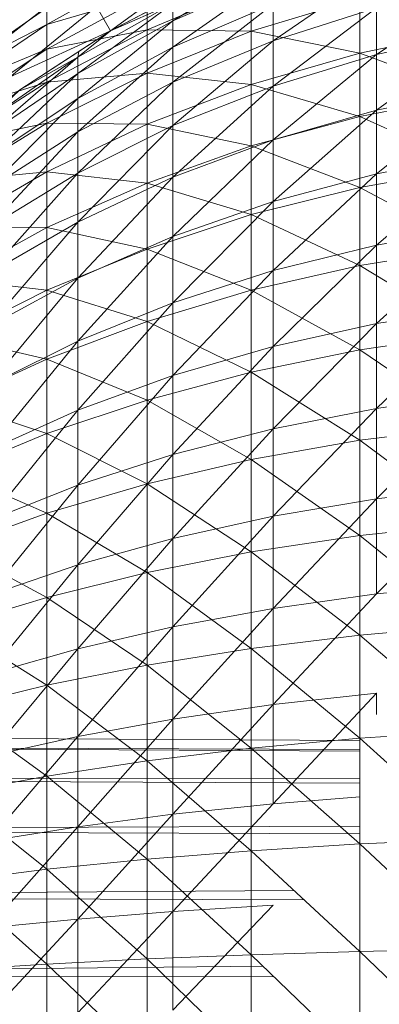
# Model space of a CAD drawing. Units: inches. Extents: x -1034 to 5686, y -2210 to 2542.
# Drawn here: x 681 to 697, y 429 to 472 of the extents above; entities that cross this region are included whole.
import ezdxf

# ---------------------------------------------------------------- set-up
doc = ezdxf.new("R2010")
doc.units = ezdxf.units.IN
doc.header["$MEASUREMENT"] = 0

msp = doc.modelspace()

# ---------------------------------------------------------------- linework, layer by layer
at = {"lineweight": 9}
for p, q in [((685.293, 471.494), (689.177, 474.321)), ((692.34, 474.621), (687.991, 471.928)), ((673.085, 465.309), (684.34, 473.943)), ((686.875, 474.172), (682.526, 471.771)), ((687.991, 471.928), (692.34, 473.837)), ((692.34, 473.837), (687.991, 470.787)), ((696.828, 474.124), (692.34, 471.063)), ((689.456, 473.693), (685.293, 471.494)), ((691.386, 473.424), (686.875, 471.531)), ((691.386, 473.424), (691.386, 471.473)), ((696.828, 470.459), (701.432, 473.531)), ((682.526, 471.771), (686.875, 473.039)), ((686.875, 473.039), (682.526, 470.695)), ((686.875, 473.039), (686.875, 471.531)), ((684.689, 472.54), (680.945, 469.489)), ((687.991, 472.68), (683.875, 470.354)), ((687.991, 472.68), (683.875, 469.64)), ((685.293, 471.494), (684.689, 472.54)), ((685.293, 471.494), (688.037, 472.936)), ((687.991, 472.68), (685.293, 471.494)), ((687.991, 472.68), (687.991, 471.928)), ((687.991, 470.787), (692.34, 472.648)), ((692.34, 472.648), (687.991, 469.266)), ((696.107, 472.912), (691.386, 471.473)), ((692.34, 472.648), (692.34, 471.063)), ((696.107, 472.912), (696.107, 470.524)), ((678.457, 469.658), (682.526, 472.48)), ((682.526, 472.48), (682.526, 471.771)), ((692.34, 471.063), (696.828, 472.489)), ((692.34, 469.096), (696.828, 472.489)), ((696.828, 472.489), (696.828, 470.459)), ((678.457, 469.658), (682.526, 471.771)), ((682.526, 471.771), (678.457, 468.992)), ((682.526, 471.771), (682.526, 470.695)), ((683.875, 469.64), (687.991, 471.928)), ((687.991, 471.928), (683.875, 468.557)), ((687.991, 471.928), (687.991, 470.787)), ((685.293, 471.494), (680.945, 469.489)), ((685.293, 471.494), (681.363, 468.926)), ((682.526, 470.695), (686.875, 471.531)), ((686.875, 471.531), (682.526, 469.264)), ((683.875, 470.354), (685.293, 471.494)), ((685.293, 471.494), (683.921, 470.588)), ((686.875, 471.531), (691.386, 471.473)), ((686.875, 471.531), (686.875, 469.66)), ((691.386, 471.473), (686.875, 469.66)), ((691.386, 471.473), (696.107, 470.524)), ((691.386, 471.473), (691.386, 469.159)), ((700.944, 471.521), (696.107, 470.524)), ((696.828, 470.459), (701.432, 471.455)), ((701.432, 471.455), (696.828, 468.053)), ((687.991, 469.266), (692.34, 471.063)), ((687.991, 467.38), (692.34, 471.063)), ((692.34, 471.063), (692.34, 469.096)), ((678.457, 468.992), (682.526, 470.695)), ((682.526, 470.695), (678.457, 467.984)), ((681.363, 468.926), (683.921, 470.588)), ((682.526, 470.695), (682.526, 469.264)), ((683.875, 468.557), (687.991, 470.787)), ((687.991, 470.787), (683.875, 467.114)), ((683.875, 470.354), (683.921, 470.588)), ((687.991, 470.787), (687.991, 469.266)), ((696.107, 470.524), (691.386, 469.159)), ((692.34, 469.096), (696.828, 470.459)), ((696.828, 470.459), (692.34, 466.765)), ((696.107, 470.524), (700.944, 468.716)), ((696.107, 470.524), (696.107, 467.78)), ((696.828, 470.459), (696.828, 468.053)), ((683.875, 470.354), (679.991, 467.664)), ((683.875, 470.354), (679.991, 466.993)), ((683.875, 470.354), (681.363, 468.926)), ((683.875, 470.354), (683.875, 469.64)), ((679.991, 466.993), (683.875, 469.64)), ((683.875, 469.64), (679.991, 465.978)), ((682.526, 469.264), (686.875, 469.66)), ((686.875, 469.66), (682.526, 467.487)), ((683.875, 469.64), (683.875, 468.557)), ((686.875, 469.66), (691.386, 469.159)), ((686.875, 469.66), (686.875, 467.44)), ((678.457, 467.984), (682.526, 469.264)), ((682.526, 469.264), (678.457, 466.641)), ((682.526, 469.264), (682.526, 467.487)), ((683.875, 467.114), (687.991, 469.266)), ((683.875, 465.323), (687.991, 469.266)), ((691.386, 469.159), (686.875, 467.44)), ((687.991, 469.266), (687.991, 467.38)), ((691.386, 469.159), (696.107, 467.78)), ((691.386, 469.159), (691.386, 466.502)), ((679.991, 467.664), (681.363, 468.926)), ((681.363, 468.926), (680.015, 467.87)), ((687.991, 467.38), (692.34, 469.096)), ((692.34, 469.096), (687.991, 465.144)), ((692.34, 469.096), (692.34, 466.765)), ((700.944, 468.716), (696.107, 467.78)), ((696.828, 468.053), (701.432, 468.994)), ((701.432, 468.994), (696.828, 465.29)), ((679.991, 465.978), (683.875, 468.557)), ((683.875, 468.557), (679.991, 464.624)), ((683.875, 468.557), (683.875, 467.114)), ((692.34, 466.765), (696.828, 468.053)), ((696.828, 468.053), (692.34, 464.089)), ((696.828, 468.053), (696.828, 465.29)), ((678.457, 466.641), (682.526, 467.487)), ((682.526, 467.487), (678.457, 464.974)), ((682.526, 467.487), (686.875, 467.44)), ((682.526, 467.487), (682.526, 465.381)), ((686.875, 467.44), (682.526, 465.381)), ((686.875, 467.44), (691.386, 466.502)), ((686.875, 467.44), (686.875, 464.89)), ((696.107, 467.78), (691.386, 466.502)), ((696.107, 467.78), (700.944, 465.568)), ((696.107, 467.78), (696.107, 464.703)), ((679.991, 464.624), (683.875, 467.114)), ((679.991, 462.945), (683.875, 467.114)), ((683.875, 465.323), (687.991, 467.38)), ((687.991, 467.38), (683.875, 463.201)), ((683.875, 467.114), (683.875, 465.323)), ((687.991, 467.38), (687.991, 465.144)), ((687.991, 465.144), (692.34, 466.765)), ((692.34, 466.765), (687.991, 462.577)), ((692.34, 466.765), (692.34, 464.089)), ((691.386, 466.502), (686.875, 464.89)), ((691.386, 466.502), (696.107, 464.703)), ((691.386, 466.502), (691.386, 463.521)), ((696.828, 465.29), (701.432, 466.169)), ((701.432, 466.169), (696.828, 462.197)), ((678.457, 464.974), (682.526, 465.381)), ((682.526, 465.381), (678.457, 462.998)), ((679.991, 462.945), (683.875, 465.323)), ((683.875, 465.323), (679.991, 460.953)), ((682.526, 465.381), (686.875, 464.89)), ((682.526, 465.381), (682.526, 462.96)), ((683.875, 465.323), (683.875, 463.201)), ((692.34, 464.089), (696.828, 465.29)), ((696.828, 465.29), (692.34, 461.093)), ((700.944, 465.568), (696.107, 464.703)), ((696.828, 465.29), (696.828, 462.197)), ((686.875, 464.89), (682.526, 462.96)), ((683.875, 463.201), (687.991, 465.144)), ((687.991, 465.144), (683.875, 460.765)), ((686.875, 464.89), (691.386, 463.521)), ((686.875, 464.89), (686.875, 462.031)), ((687.991, 465.144), (687.991, 462.577)), ((696.107, 464.703), (691.386, 463.521)), ((700.944, 462.107), (696.107, 464.703)), ((696.107, 464.703), (696.107, 461.32)), ((687.991, 462.577), (692.34, 464.089)), ((692.34, 464.089), (687.991, 459.702)), ((692.34, 464.089), (692.34, 461.093)), ((679.991, 460.953), (683.875, 463.201)), ((683.875, 463.201), (679.991, 458.668)), ((683.875, 463.201), (683.875, 460.765)), ((691.386, 463.521), (686.875, 462.031)), ((696.107, 461.32), (691.386, 463.521)), ((691.386, 463.521), (691.386, 460.243)), ((678.457, 462.998), (682.526, 462.96)), ((682.526, 462.96), (678.457, 460.728)), ((682.526, 462.96), (686.875, 462.031)), ((682.526, 462.96), (682.526, 460.247)), ((696.828, 462.197), (701.432, 463.004)), ((701.432, 463.004), (696.828, 458.798)), ((683.875, 460.765), (687.991, 462.577)), ((687.991, 462.577), (683.875, 458.035)), ((687.991, 462.577), (687.991, 459.702)), ((686.875, 462.031), (682.526, 460.247)), ((691.386, 460.243), (686.875, 462.031)), ((686.875, 462.031), (686.875, 458.886)), ((692.34, 461.093), (696.828, 462.197)), ((696.828, 462.197), (692.34, 457.801)), ((700.944, 462.107), (696.107, 461.32)), ((696.828, 462.197), (696.828, 458.798)), ((687.991, 459.702), (692.34, 461.093)), ((692.34, 461.093), (687.991, 456.543)), ((696.107, 461.32), (691.386, 460.243)), ((692.34, 461.093), (692.34, 457.801)), ((696.107, 461.32), (700.944, 458.359)), ((696.107, 461.32), (696.107, 457.655)), ((678.457, 460.728), (682.526, 460.247)), ((679.991, 458.668), (683.875, 460.765)), ((683.875, 460.765), (679.991, 456.107)), ((683.875, 460.765), (683.875, 458.035)), ((682.526, 460.247), (678.457, 458.182)), ((686.875, 458.886), (682.526, 460.247)), ((682.526, 460.247), (682.526, 457.261)), ((691.386, 460.243), (686.875, 458.886)), ((691.386, 460.243), (696.107, 457.655)), ((691.386, 460.243), (691.386, 456.693)), ((683.875, 458.035), (687.991, 459.702)), ((687.991, 459.702), (683.875, 455.038)), ((687.991, 459.702), (687.991, 456.543)), ((696.828, 458.798), (701.432, 459.528)), ((701.432, 459.528), (696.828, 455.123)), ((686.875, 458.886), (682.526, 457.261)), ((686.875, 458.886), (691.386, 456.693)), ((686.875, 458.886), (686.875, 455.481)), ((692.34, 457.801), (696.828, 458.798)), ((696.828, 458.798), (692.34, 454.241)), ((696.828, 458.798), (696.828, 455.123)), ((682.526, 457.261), (678.457, 458.182)), ((679.991, 456.107), (683.875, 458.035)), ((683.875, 458.035), (679.991, 453.295)), ((683.875, 458.035), (683.875, 455.038)), ((700.944, 458.359), (696.107, 457.655)), ((687.991, 456.543), (692.34, 457.801)), ((692.34, 457.801), (687.991, 453.129)), ((696.107, 457.655), (691.386, 456.693)), ((692.34, 457.801), (692.34, 454.241)), ((696.107, 457.655), (700.944, 454.355)), ((696.107, 457.655), (696.107, 453.74)), ((682.526, 457.261), (678.457, 455.381)), ((682.526, 457.261), (686.875, 455.481)), ((682.526, 457.261), (682.526, 454.029)), ((683.875, 455.038), (687.991, 456.543)), ((687.991, 456.543), (683.875, 451.796)), ((691.386, 456.693), (686.875, 455.481)), ((687.991, 456.543), (687.991, 453.129)), ((691.386, 456.693), (696.107, 453.74)), ((691.386, 456.693), (691.386, 452.901)), ((686.875, 455.481), (682.526, 454.029)), ((686.875, 455.481), (691.386, 452.901)), ((686.875, 455.481), (686.875, 451.844)), ((696.828, 455.123), (701.432, 455.769)), ((701.432, 455.769), (696.828, 451.206)), ((678.457, 455.381), (682.526, 454.029)), ((679.991, 453.295), (683.875, 455.038)), ((683.875, 455.038), (679.991, 450.255)), ((683.875, 455.038), (683.875, 451.796)), ((692.34, 454.241), (696.828, 455.123)), ((696.828, 455.123), (692.34, 450.445)), ((696.828, 455.123), (696.828, 451.206)), ((687.991, 453.129), (692.34, 454.241)), ((692.34, 454.241), (687.991, 449.488)), ((692.34, 454.241), (692.34, 450.445)), ((700.944, 454.355), (696.107, 453.74)), ((682.526, 454.029), (678.457, 452.35)), ((682.526, 454.029), (686.875, 451.844)), ((682.526, 454.029), (682.526, 450.576)), ((696.107, 453.74), (691.386, 452.901)), ((696.107, 453.74), (700.944, 450.127)), ((696.107, 453.74), (696.107, 449.608)), ((683.875, 451.796), (687.991, 453.129)), ((687.991, 453.129), (683.875, 448.34)), ((691.386, 452.901), (686.875, 451.844)), ((687.991, 453.129), (687.991, 449.488)), ((691.386, 452.901), (696.107, 449.608)), ((691.386, 452.901), (691.386, 448.897)), ((678.457, 452.35), (682.526, 450.576)), ((679.991, 450.255), (683.875, 451.796)), ((683.875, 451.796), (679.991, 447.012)), ((686.875, 451.844), (682.526, 450.576)), ((683.875, 451.796), (683.875, 448.34)), ((686.875, 451.844), (691.386, 448.897)), ((686.875, 451.844), (686.875, 448.002)), ((696.828, 451.206), (701.432, 451.762)), ((701.432, 451.762), (696.828, 447.077)), ((692.34, 450.445), (696.828, 451.206)), ((696.828, 451.206), (692.34, 446.446)), ((696.828, 451.206), (696.828, 447.077)), ((682.526, 450.576), (678.457, 449.11)), ((682.526, 450.576), (686.875, 448.002)), ((682.526, 450.576), (682.526, 446.93)), ((687.991, 449.488), (692.34, 450.445)), ((692.34, 450.445), (687.991, 445.651)), ((692.34, 450.445), (692.34, 446.446)), ((700.944, 450.127), (696.107, 449.608)), ((683.875, 448.34), (687.991, 449.488)), ((687.991, 449.488), (683.875, 444.698)), ((687.991, 449.488), (687.991, 445.651)), ((696.107, 449.608), (691.386, 448.897)), ((696.107, 449.608), (700.944, 445.71)), ((696.107, 449.608), (696.107, 445.29)), ((678.457, 449.11), (682.526, 446.93)), ((691.386, 448.897), (686.875, 448.002)), ((691.386, 448.897), (696.107, 445.29)), ((691.386, 448.897), (691.386, 444.714)), ((679.991, 447.012), (683.875, 448.34)), ((683.875, 448.34), (679.991, 443.596)), ((683.875, 448.34), (683.875, 444.698)), ((686.875, 448.002), (682.526, 446.93)), ((686.875, 448.002), (691.386, 444.714)), ((686.875, 448.002), (686.875, 443.99)), ((696.828, 447.077), (700.944, 447.49)), ((682.526, 446.93), (678.457, 445.69)), ((682.526, 446.93), (686.875, 443.99)), ((682.526, 446.93), (682.526, 443.121)), ((692.34, 446.446), (696.828, 447.077)), ((696.828, 447.077), (692.34, 442.278)), ((687.991, 445.651), (692.34, 446.446)), ((692.34, 446.446), (687.991, 441.652)), ((692.34, 446.446), (692.34, 442.278)), ((678.457, 445.69), (682.526, 443.121)), ((683.875, 444.698), (687.991, 445.651)), ((687.991, 445.651), (683.875, 440.903)), ((687.991, 445.651), (687.991, 441.652)), ((700.944, 445.71), (696.107, 445.29)), ((696.107, 445.29), (691.386, 444.714)), ((696.107, 445.29), (700.944, 441.14)), ((696.107, 445.29), (696.107, 440.822)), ((679.991, 443.596), (683.875, 444.698)), ((683.875, 444.698), (679.991, 440.035)), ((683.875, 444.698), (683.875, 440.903)), ((691.386, 444.714), (686.875, 443.99)), ((691.386, 444.714), (696.107, 440.822)), ((691.386, 444.714), (691.386, 440.386)), ((686.875, 443.99), (682.526, 443.121)), ((686.875, 443.99), (691.386, 440.386)), ((686.875, 443.99), (686.875, 439.837)), ((682.526, 443.121), (678.457, 442.116)), ((682.526, 443.121), (686.875, 439.837)), ((682.526, 443.121), (682.526, 439.18)), ((692.34, 442.278), (696.828, 442.775)), ((696.828, 442.775), (692.34, 437.977)), ((696.828, 442.775), (696.828, 441.854)), ((687.991, 441.652), (692.34, 442.278)), ((692.34, 442.278), (687.991, 437.526)), ((692.34, 442.278), (692.34, 437.977)), ((678.457, 442.116), (682.526, 439.18)), ((683.875, 440.903), (687.991, 441.652)), ((687.991, 441.652), (683.875, 436.986)), ((687.991, 441.652), (687.991, 437.526)), ((696.107, 440.729), (659.039, 440.935)), ((700.944, 441.14), (696.107, 440.822)), ((679.991, 440.035), (683.875, 440.903)), ((683.875, 440.903), (679.991, 436.361)), ((683.875, 440.903), (683.875, 436.986)), ((696.107, 440.822), (691.386, 440.386)), ((696.107, 440.822), (700.944, 436.454)), ((696.107, 440.822), (696.107, 436.241)), ((696.107, 440.257), (658.973, 440.456)), ((696.107, 440.328), (659.039, 440.469)), ((691.386, 440.386), (686.875, 439.837)), ((691.386, 440.386), (696.107, 436.241)), ((691.386, 440.386), (691.386, 435.948)), ((686.875, 439.837), (682.526, 439.18)), ((686.875, 439.837), (691.386, 435.948)), ((686.875, 439.837), (686.875, 435.58)), ((696.107, 438.875), (658.788, 439.055)), ((696.107, 439.083), (658.793, 439.09)), ((682.526, 439.18), (678.457, 438.419)), ((682.526, 439.18), (686.875, 435.58)), ((682.526, 439.18), (682.526, 435.139)), ((678.457, 438.419), (682.526, 435.139)), ((687.991, 437.526), (692.34, 437.977)), ((692.34, 437.977), (687.991, 433.308)), ((692.34, 437.977), (696.107, 438.277)), ((683.875, 436.986), (687.991, 437.526)), ((687.991, 437.526), (683.875, 432.982)), ((687.991, 437.526), (687.991, 433.308)), ((696.107, 436.677), (658.493, 436.825)), ((696.107, 437.008), (658.5, 436.879)), ((679.991, 436.361), (683.875, 436.986)), ((683.875, 436.986), (679.991, 432.605)), ((683.875, 436.986), (683.875, 432.982)), ((696.107, 436.241), (691.386, 435.948)), ((700.944, 436.454), (696.107, 436.241)), ((696.107, 436.241), (700.944, 431.69)), ((696.107, 436.241), (696.107, 431.583)), ((691.386, 435.948), (686.875, 435.58)), ((691.386, 435.948), (696.107, 431.583)), ((691.386, 435.948), (691.386, 431.437)), ((686.875, 435.58), (682.526, 435.139)), ((686.875, 435.58), (691.386, 431.437)), ((686.875, 435.58), (686.875, 431.252)), ((682.526, 435.139), (678.457, 434.628)), ((682.526, 435.139), (686.875, 431.252)), ((682.526, 435.139), (682.526, 431.03)), ((678.457, 434.628), (682.526, 431.03)), ((693.252, 434.223), (658.117, 433.983)), ((693.69, 433.818), (658.108, 433.916)), ((683.875, 432.982), (687.991, 433.308)), ((687.991, 433.308), (683.875, 428.925)), ((687.991, 433.308), (692.34, 433.58)), ((692.34, 433.58), (687.991, 429.035)), ((687.991, 433.308), (687.991, 429.035)), ((679.991, 432.605), (683.875, 432.982)), ((683.875, 432.982), (679.991, 428.799)), ((683.875, 432.982), (683.875, 428.925)), ((696.107, 431.583), (691.386, 431.437)), ((700.944, 431.69), (696.107, 431.583)), ((696.107, 431.583), (700.944, 426.887)), ((696.107, 431.583), (696.107, 426.888)), ((686.875, 431.252), (682.526, 431.03)), ((691.386, 431.437), (686.875, 431.252)), ((686.875, 431.252), (691.386, 426.888)), ((686.875, 431.252), (686.875, 426.888)), ((691.386, 431.437), (696.107, 426.888)), ((691.386, 431.437), (691.386, 426.888)), ((691.906, 430.936), (657.67, 430.603)), ((682.526, 431.03), (678.457, 430.774)), ((682.526, 431.03), (686.875, 426.888)), ((682.526, 431.03), (682.526, 426.889)), ((692.379, 430.48), (657.66, 430.53))]:
    msp.add_line(p, q, dxfattribs=at)

doc.saveas('drawing.dxf')
